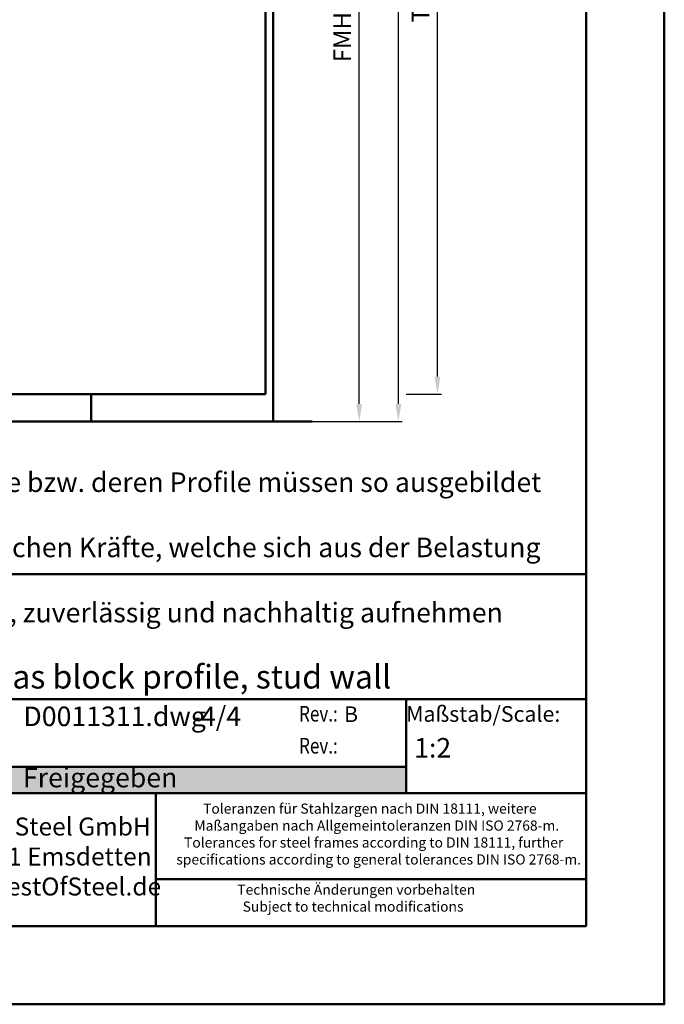
# Model space of a CAD drawing. Units: millimetres. Extents: x 0 to 3360, y -36 to 594.
# Drawn here: x 3195 to 3360, y 0 to 252 of the extents above; entities that cross this region are included whole.
import ezdxf
from ezdxf.enums import TextEntityAlignment as Align

# ---------------------------------------------------------------- set-up
doc = ezdxf.new("R2010")
doc.units = ezdxf.units.MM
for name, color, linetype, lineweight in [('AM_0', 7, 'Continuous', 50), ('AM_1', 14, 'Continuous', 50), ('AM_5', 3, 'Continuous', 25), ('AM_6', 2, 'Continuous', 35), ('AM_BOR', 7, 'Continuous', 50)]:
    doc.layers.add(name, color=color, linetype=linetype, lineweight=lineweight)
doc.layers.add('AM_12', color=7, linetype='Continuous', lineweight=50, plot=False)
doc.styles.get("Standard").update_dxf_attribs({"font": 'isocp.shx'})
doc.dimstyles.new('AM_DIN$0', dxfattribs={"dimtxt": 4.5, "dimasz": 4.5, "dimexe": 1, "dimexo": 2, "dimgap": 1.5, "dimtad": 1, "dimdsep": 46, "dimtxsty": 'Standard', "dimcen": 0, "dimclrd": 256, "dimclre": 256, "dimclrt": 2, "dimazin": 2, "dimtp": 0.1, "dimtm": 0.1, "dimtfac": 0.71, "dimtmove": 0, "dimatfit": 3, "dimfxl": 0, "dimlwd": -1, "dimlwe": -1, "dimarcsym": 0})

# ---------------------------------------------------------------- blocks, each defined once
blk = doc.blocks.new('*D63')
at = {"layer": 'AM_5', "linetype": 'ByBlock'}
for p, q in [((3294, 358), (3303, 358)), ((3302, 160.5), (3302, 353.5)), ((3294, 156), (3303, 156))]:
    blk.add_line(p, q, dxfattribs=at)
at = {"layer": 'AM_5'}
for points in [[(3301.25, 353.5), (3302.75, 353.5), (3302, 358)], [(3301.25, 160.5), (3302.75, 160.5), (3302, 156)]]:
    blk.add_solid(points, dxfattribs=at)
at = {"layer": 'Defpoints', "color": 0}
for p in [(3292, 358), (3302, 358), (3292, 156)]:
    blk.add_point(p, dxfattribs=at)
at = {"layer": 'AM_5', "color": 2, "insert": (3298.25, 257), "char_height": 4.5, "attachment_point": 5, "rotation": 90}
blk.add_mtext('TAH', dxfattribs=at)
blk = doc.blocks.new('*D64')
at = {"layer": 'AM_5', "linetype": 'ByBlock'}
for p, q in [((3262, 444), (3293, 444)), ((3292, 153.5), (3292, 439.5)), ((3262, 149), (3293, 149))]:
    blk.add_line(p, q, dxfattribs=at)
at = {"layer": 'AM_5'}
for points in [[(3291.25, 439.5), (3292.75, 439.5), (3292, 444)], [(3291.25, 153.5), (3292.75, 153.5), (3292, 149)]]:
    blk.add_solid(points, dxfattribs=at)
at = {"layer": 'Defpoints', "color": 0}
for p in [(3260, 444), (3292, 444), (3260, 149)]:
    blk.add_point(p, dxfattribs=at)
at = {"layer": 'AM_5', "color": 2, "insert": (3288.25, 296.5), "char_height": 4.5, "attachment_point": 5, "rotation": 90}
blk.add_mtext('FMH', dxfattribs=at)
blk = doc.blocks.new('*D117')
at = {"layer": 'AM_5', "linetype": 'ByBlock'}
for p, q in [((3274, 349), (3283, 349)), ((3282, 153.5), (3282, 344.5)), ((3262, 149), (3283, 149))]:
    blk.add_line(p, q, dxfattribs=at)
at = {"layer": 'AM_5'}
for points in [[(3281.25, 344.5), (3282.75, 344.5), (3282, 349)], [(3281.25, 153.5), (3282.75, 153.5), (3282, 149)]]:
    blk.add_solid(points, dxfattribs=at)
at = {"layer": 'Defpoints', "color": 0}
for p in [(3272, 349), (3282, 349), (3260, 149)]:
    blk.add_point(p, dxfattribs=at)
at = {"layer": 'AM_5', "color": 2, "insert": (3278.25, 249), "char_height": 4.5, "attachment_point": 5, "rotation": 90}
blk.add_mtext('FMH2', dxfattribs=at)
blk = doc.blocks.new('DIN_A3_BOS')
at = {"layer": 'AM_12'}
blk.add_lwpolyline([(0, 0), (420, 0), (420, 297), (0, 297)], close=True, dxfattribs=at)
at = {"layer": 'AM_BOR'}
blk.add_lwpolyline([(20, 10), (410, 10), (410, 287), (20, 287)], close=True, dxfattribs=at)
blk = doc.blocks.new('TITLE_BOS')
at = {"layer": 'AM_BOR'}
for p, q in [((0, 45), (-180, 45)), ((0, 45), (0, 0)), ((-110, 29), (0, 29)), ((-23, 17), (-23, 29)), ((0, 17), (-110, 17)), ((-55, 0), (-55, 17)), ((-55, 6), (0, 6))]:
    blk.add_line(p, q, dxfattribs=at)
blk.add_lwpolyline([(-180, 0), (0, 0), (0, 44.76)], dxfattribs=at)
at = {"layer": 'AM_BOR', "width": 0.8}
for p in [(-36.69, 26.15), (-36.69, 22.06)]:
    blk.add_text('Rev.:', height=2, dxfattribs=at).set_placement(p)
at = {"layer": 'AM_BOR', "attachment_point": 1}
for s, width, heights, insert, char_height in [('{\\W1.51711; }Maßstab/Scale:', 20.4324, [0], (-23, 28.12), 2), ('{\\W3.58535; }Best Of Steel GmbH\\P{\\W3.790045; }D-48271 Emsdetten\\P{\\W3.21035; }www.BestOfSteel.de', 33.0528, [10.86], (-86.78, 13.88), 2.3)]:
    blk.add_mtext_dynamic_manual_height_columns(s, width=width, gutter_width=12.5, heights=heights, dxfattribs=dict(at, insert=insert, char_height=char_height))
at = {"layer": 'AM_BOR', "char_height": 1.3, "width": 55, "attachment_point": 1}
for s, insert in [('{\\W7.59856;\\C1;  \\W1;Toleranzen für Stahlzargen nach DIN 18111, weitere\\P\\W6.19231;  \\W1;Maßangaben nach Allgemeintoleranzen DIN ISO 2768-m.\\P{\\W9.06274; }Tolerances for steel frames according to DIN 18111, further\\P{\\W6.585156; }specifications according to general tolerances DIN ISO 2768-m.}', (-55, 15.67)), ('{\\W8.73706;\\C1;   \\W1;Technische Änderungen vorbehalten\\P\\W9.3092;   \\W1;Subject to technical modifications}', (-55, 5.31))]:
    blk.add_mtext(s, dxfattribs=dict(at, insert=insert))
at = {"layer": 'AM_BOR'}
for tag, p, height in [('GEN-TITLE-DES1', (-108.62, 40.59), 3.65), ('GEN-TITLE-NAME', (-161.08, 38.82), 2), ('GEN-TITLE-DES2', (-108.5, 35), 3.65), ('NAME-PRUEFER', (-161.07, 34.6), 2), ('GEN-TITLE-DES2-ENG', (-108.62, 30.37), 3), ('GEN-TITLE-DWG', (-71.93, 25.57), 2.5), ('DOC_REVISION', (-30.94, 26.09), 2), ('PART_REVISION', (-30.94, 22), 2), ('GEN-TITLE-SCA', (-21.98, 21.55), 2.5), ('BAANNR.', (-71.89, 21.39), 2.5), ('CDN_STATUS', (-71.99, 17.74), 2.5)]:
    blk.add_attdef(tag, p, '', height=height, dxfattribs=at)
for tag, p in [('GEN-TITLE-DAT', (-119.6, 38.83)), ('DATUM-PRUEFER', (-119.6, 34.53))]:
    blk.add_attdef(tag, text='', height=2, dxfattribs=at).set_placement(p, align=Align.CENTER)

msp = doc.modelspace()

# ---------------------------------------------------------------- hatches: boundary and pattern name
at = {"layer": 'AM_0'}
h = msp.add_hatch(color=256, dxfattribs=at)
h.dxf.hatch_style = 1
h.paths.add_polyline_path([(3120, 54), (3294, 54), (3294, 60.759), (3120, 60.759)])

# ---------------------------------------------------------------- linework, layer by layer
for p, q in [((3258, 307), (3258, 156)), ((3193, 156), (3258, 156)), ((3120, 149), (3270, 149))]:
    msp.add_line(p, q, dxfattribs=at)
msp.add_lwpolyline([(3120, 54), (3294, 54), (3294, 60.759), (3120, 60.759)], close=True, dxfattribs=at)
at = {"layer": 'AM_1'}
for p, q in [((3260, 307), (3260, 149)), ((3213.5, 156), (3213.5, 149))]:
    msp.add_line(p, q, dxfattribs=at)

# ---------------------------------------------------------------- block references
at = {"layer": 'AM_0', "lineweight": 0, "xscale": 2, "yscale": 2, "zscale": 2}
msp.add_blockref('DIN_A3_BOS', (2520, 0), dxfattribs=at)
at = {"layer": 'AM_0', "lineweight": 0}
ref = msp.add_blockref('TITLE_BOS', (3340, 20), dxfattribs=dict(at, xscale=2, yscale=2, zscale=2))
ref.add_attrib('GEN-TITLE-DWG', 'D0011311.dwg', (3196.141, 71.131), dxfattribs={"layer": 'AM_BOR', "height": 5})
ref.add_attrib('DOC_REVISION', 'B', (3278.111, 72.18), dxfattribs={"layer": 'AM_BOR', "height": 4})
ref.add_attrib('GEN-TITLE-DES2-ENG', 'timber infill frame as block profile, stud wall', (3122.76, 80.749), dxfattribs={"layer": 'AM_BOR', "height": 6})
ref.add_attrib('GEN-TITLE-SCA', '1:2', (3296.037, 63.091), dxfattribs={"layer": 'AM_BOR', "height": 5})
ref.add_attrib('CDN_STATUS', 'Freigegeben', (3196.025, 55.475), dxfattribs={"layer": 'AM_BOR', "height": 5})

# ---------------------------------------------------------------- texts
at = {"layer": 'AM_0', "insert": (3239.169, 76.122), "char_height": 5, "width": 18, "attachment_point": 1}
msp.add_mtext('\\pt30;{\\C0;-4/4}', dxfattribs=at)
at = {"layer": 'AM_6', "insert": (3075, 136), "char_height": 5, "width": 260, "attachment_point": 1}
msp.add_mtext('{\\W2.5375;\\C2; \\W1;Die Massiv- und Ständerwerkswände bzw. deren Profile müssen so ausgebildet sein, \\P{\\W3.200315; }dass sie die statischen und dynamischen Kräfte, welche sich aus der Belastung des \\P{\\W3.928124; }verwendeten Türelements ergeben, zuverlässig und nachhaltig aufnehmen können.}', dxfattribs=at)

# ---------------------------------------------------------------- dimensions: what is measured, and where the dimension line sits
at = {"layer": 'AM_5'}
for base, p1, p2, text, picture, middle in [((3292, 444), (3260, 149), (3260, 444), 'FMH', '*D64', (3288.25, 296.5)), ((3302, 358), (3292, 156), (3292, 358), 'TAH', '*D63', (3298.25, 257)), ((3282, 349), (3260, 149), (3272, 349), 'FMH2', '*D117', (3278.25, 249))]:
    dim = msp.add_linear_dim(base=base, p1=p1, p2=p2, angle=90, text=text, dimstyle='AM_DIN$0', dxfattribs=at)
    dim.commit()
    dim.dimension.update_dxf_attribs({"geometry": picture, "text_midpoint": middle})

doc.saveas('drawing.dxf')
